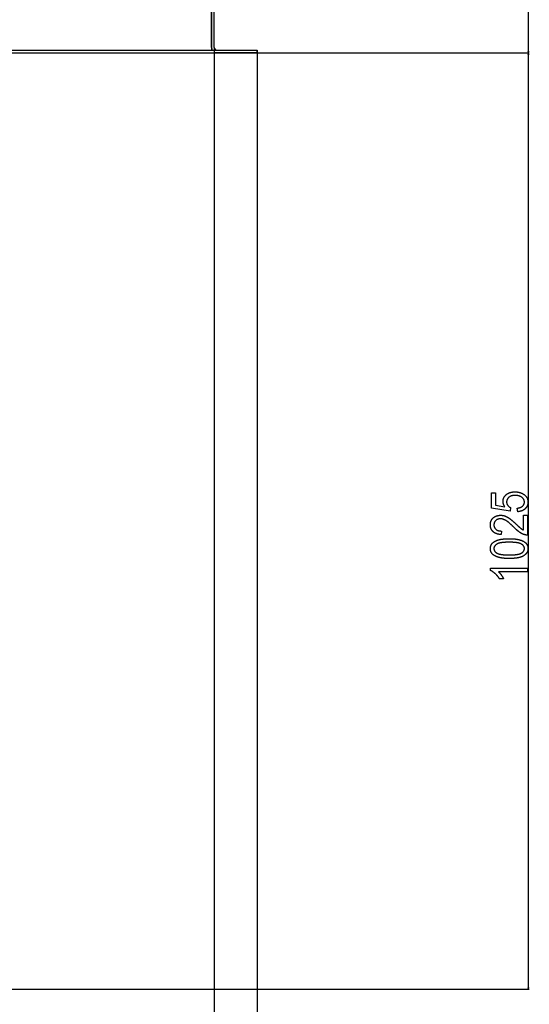
# Model space of a CAD drawing. Extents: x -1205 to 3146, y -3216 to -184.
# Drawn here: x 2589 to 3146, y -2640 to -1565 of the extents above; entities that cross this region are included whole.
import ezdxf

# ---------------------------------------------------------------- set-up
doc = ezdxf.new("R2010")
doc.units = 0
doc.header["$MEASUREMENT"] = 0
doc.layers.get('0').update_dxf_attribs({"linetype": 'CONTINUOUS'})

msp = doc.modelspace()

# ---------------------------------------------------------------- linework, layer by layer
at = {"color": 7}
for p, q in [((3145.071533, -1599.660645), (3145.071533, -1194.024414)), ((2799.018066, -1225.592285), (2799.018066, -1595.592529)), ((2799.018066, -1595.592529), (2799.018066, -1225.592285)), ((2802.018066, -1595.592529), (2802.018066, -1225.592285)), ((1049.0177, -1598.592529), (2849.017578, -1598.592529)), ((1049.0177, -1601.592529), (2849.017578, -1601.592529)), ((2799.018066, -1595.592529), (2799.018066, -1598.592529)), ((2802.018066, -1595.592529), (2802.018066, -3014.291992)), ((2802.018066, -1595.592529), (2802.018066, -1598.592529)), ((2849.017578, -1601.592529), (2802.018066, -1601.592529)), ((2849.017578, -1601.592529), (2849.017578, -1598.592529)), ((2849.017578, -1598.592529), (2849.017578, -1601.592529)), ((2849.017578, -1601.592529), (3146.071533, -1601.592529)), ((2849.018066, -1598.592529), (2849.018066, -1601.592529)), ((2849.018066, -1601.592529), (2849.018066, -3216.105469)), ((2849.82373, -1601.592529), (3146.118652, -1601.592529)), ((3144.553955, -1599.660645), (3145.071533, -1601.592529)), ((3145.589111, -1599.660645), (3144.553955, -1599.660645)), ((3145.118652, -1601.592529), (3144.601074, -1603.524292)), ((3145.071533, -1601.592529), (3145.589111, -1599.660645)), ((3145.63623, -1603.524292), (3145.118652, -1601.592529)), ((3144.601074, -1603.524292), (3145.63623, -1603.524292)), ((3145.118652, -2621.859375), (3145.118652, -1603.524292)), ((3144.601074, -2621.859375), (3145.118652, -2623.79126)), ((3145.63623, -2621.859375), (3144.601074, -2621.859375)), ((3145.118652, -2623.79126), (3145.63623, -2621.859375)), ((2411.507568, -2623.79126), (3146.118652, -2623.79126))]:
    msp.add_line(p, q, dxfattribs=at)
for points in [[(3133.562988, -2102.462402), (3133.007324, -2098.573486), (3133.307129, -2098.532227), (3133.600586, -2098.487061), (3133.888184, -2098.437988), (3134.169922, -2098.385254), (3134.445557, -2098.328369), (3134.715332, -2098.267822), (3134.979004, -2098.203369), (3135.237061, -2098.13501), (3135.489014, -2098.062988), (3135.734863, -2097.987061), (3135.975098, -2097.907227), (3136.208984, -2097.823486), (3136.4375, -2097.73584), (3136.659668, -2097.644531), (3136.875977, -2097.549316), (3137.086182, -2097.450195), (3137.290527, -2097.347168), (3137.489014, -2097.240234), (3137.681396, -2097.129639), (3137.868164, -2097.015137), (3138.048584, -2096.896729), (3138.223145, -2096.774658), (3138.39209, -2096.648438), (3138.554688, -2096.518555), (3138.711426, -2096.384766), (3138.862305, -2096.24707), (3139.05957, -2096.054688), (3139.24585, -2095.858643), (3139.421631, -2095.659668), (3139.586914, -2095.457031), (3139.741211, -2095.251465), (3139.88501, -2095.04248), (3140.018066, -2094.830322), (3140.140625, -2094.614746), (3140.252441, -2094.395996), (3140.35376, -2094.173828), (3140.444336, -2093.94873), (3140.52417, -2093.719971), (3140.593262, -2093.488281), (3140.651855, -2093.253174), (3140.699951, -2093.014648), (3140.737305, -2092.772949), (3140.763672, -2092.528076), (3140.779785, -2092.279785), (3140.785156, -2092.02832), (3140.780273, -2091.779541), (3140.766113, -2091.533691), (3140.742676, -2091.290527), (3140.709473, -2091.050293), (3140.666992, -2090.813232), (3140.615234, -2090.578857), (3140.553711, -2090.347168), (3140.48291, -2090.118652), (3140.402344, -2089.893066), (3140.312744, -2089.670166), (3140.213379, -2089.450195), (3140.10498, -2089.233398), (3139.986816, -2089.019043), (3139.859131, -2088.807861), (3139.722168, -2088.599609), (3139.575684, -2088.394043), (3139.419922, -2088.19165), (3139.254395, -2087.991943), (3139.07959, -2087.795166), (3138.895508, -2087.601318), (3138.70166, -2087.4104), (3138.498535, -2087.222168), (3138.285889, -2087.037109), (3138.063965, -2086.854736), (3137.88623, -2086.717041), (3137.70459, -2086.58374), (3137.518555, -2086.455078), (3137.328613, -2086.330811), (3137.134277, -2086.211182), (3136.936035, -2086.095947), (3136.733887, -2085.985352), (3136.527344, -2085.87915), (3136.316406, -2085.777588), (3136.101563, -2085.680664), (3135.882813, -2085.587891), (3135.659668, -2085.5), (3135.432617, -2085.41626), (3135.201172, -2085.337402), (3134.96582, -2085.262695), (3134.726318, -2085.192871), (3134.482666, -2085.127197), (3134.234863, -2085.066406), (3133.98291, -2085.009766), (3133.726807, -2084.958008), (3133.466797, -2084.9104), (3133.202148, -2084.867676), (3132.933838, -2084.829102), (3132.661133, -2084.79541), (3132.384521, -2084.765869), (3132.10376, -2084.741211), (3131.818848, -2084.720703), (3131.529785, -2084.705078), (3131.236328, -2084.693604), (3130.938965, -2084.687012), (3130.637695, -2084.68457), (3130.335205, -2084.687012), (3130.037598, -2084.69458), (3129.744629, -2084.706787), (3129.456543, -2084.723877), (3129.172852, -2084.74585), (3128.894043, -2084.772705), (3128.619873, -2084.804443), (3128.350586, -2084.841309), (3128.085938, -2084.882813), (3127.825684, -2084.929199), (3127.570313, -2084.980713), (3127.319824, -2085.036865), (3127.073975, -2085.098145), (3126.833008, -2085.164063), (3126.596436, -2085.235107), (3126.364746, -2085.311035), (3126.137695, -2085.391602), (3125.915039, -2085.477295), (3125.697754, -2085.567871), (3125.484619, -2085.663086), (3125.276367, -2085.763428), (3125.072754, -2085.868652), (3124.874023, -2085.97876), (3124.679932, -2086.09375), (3124.490723, -2086.213623), (3124.305908, -2086.338379), (3124.125977, -2086.468018), (3123.950684, -2086.602539), (3123.780029, -2086.741943), (3123.57251, -2086.922852), (3123.374268, -2087.107666), (3123.185059, -2087.296631), (3123.005371, -2087.489502), (3122.834717, -2087.686523), (3122.67334, -2087.887451), (3122.520996, -2088.092285), (3122.378174, -2088.30127), (3122.244629, -2088.51416), (3122.120117, -2088.731201), (3122.004883, -2088.952148), (3121.898682, -2089.177002), (3121.801758, -2089.406006), (3121.714355, -2089.638916), (3121.635742, -2089.875732), (3121.56665, -2090.116699), (3121.506836, -2090.361816), (3121.456055, -2090.610596), (3121.414551, -2090.86377), (3121.382324, -2091.120605), (3121.359131, -2091.381592), (3121.345215, -2091.646484), (3121.34082, -2091.915527), (3121.345703, -2092.164551), (3121.361328, -2092.411377), (3121.387207, -2092.656006), (3121.423096, -2092.898682), (3121.469482, -2093.13916), (3121.526123, -2093.377441), (3121.593262, -2093.613525), (3121.67041, -2093.847656), (3121.757813, -2094.07959), (3121.855957, -2094.30957), (3121.963867, -2094.537109), (3122.08252, -2094.762695), (3122.211182, -2094.986328), (3122.350098, -2095.20752), (3122.499512, -2095.426758), (3122.63916, -2095.616943), (3122.784912, -2095.80249), (3122.937012, -2095.983154), (3123.095215, -2096.15918), (3123.259766, -2096.330322), (3123.430664, -2096.49707), (3123.60791, -2096.658936), (3123.791016, -2096.815918), (3123.980957, -2096.968506), (3124.176758, -2097.116211), (3124.37915, -2097.259033), (3124.587646, -2097.397461), (3124.80249, -2097.531006), (3125.023438, -2097.659668), (3125.250977, -2097.783936), (3125.484619, -2097.90332), (3125.724609, -2098.018066), (3125.116699, -2101.906982), (3104.674072, -2098.573486), (3104.674072, -2081.906982), (3109.118652, -2081.906982), (3109.118652, -2095.37915), (3119.326904, -2097.037109), (3119.185547, -2096.814209), (3119.049561, -2096.590332), (3118.919189, -2096.365234), (3118.794434, -2096.13916), (3118.675049, -2095.912109), (3118.561523, -2095.684082), (3118.453125, -2095.454834), (3118.350586, -2095.224609), (3118.253418, -2094.993164), (3118.162109, -2094.760986), (3118.075928, -2094.527588), (3117.995605, -2094.292969), (3117.920654, -2094.057617), (3117.851318, -2093.821045), (3117.787598, -2093.583252), (3117.729248, -2093.344727), (3117.676514, -2093.10498), (3117.629395, -2092.864014), (3117.587891, -2092.622314), (3117.551758, -2092.379395), (3117.52124, -2092.135498), (3117.496338, -2091.890381), (3117.476807, -2091.644531), (3117.462891, -2091.397217), (3117.45459, -2091.14917), (3117.451904, -2090.899902), (3117.455322, -2090.645996), (3117.465576, -2090.394043), (3117.48291, -2090.144287), (3117.506836, -2089.896729), (3117.537598, -2089.651123), (3117.575195, -2089.407471), (3117.619629, -2089.166016), (3117.671143, -2088.926758), (3117.729492, -2088.689453), (3117.794434, -2088.454346), (3117.866211, -2088.221191), (3117.945068, -2087.990234), (3118.030762, -2087.76123), (3118.123047, -2087.534424), (3118.222656, -2087.30957), (3118.328613, -2087.086914), (3118.44165, -2086.866455), (3118.561523, -2086.647949), (3118.688232, -2086.431641), (3118.821777, -2086.217285), (3118.962402, -2086.004883), (3119.109375, -2085.794922), (3119.263672, -2085.58667), (3119.424561, -2085.380859), (3119.592285, -2085.176758), (3119.76709, -2084.975098), (3119.94873, -2084.775391), (3120.136963, -2084.577637), (3120.332031, -2084.38208), (3120.53418, -2084.188721), (3120.743164, -2083.997314), (3120.958984, -2083.807861), (3121.135742, -2083.65918), (3121.315674, -2083.51416), (3121.498535, -2083.373047), (3121.68457, -2083.235596), (3121.873779, -2083.102051), (3122.065918, -2082.972168), (3122.26123, -2082.845947), (3122.459473, -2082.723633), (3122.660889, -2082.60498), (3122.865234, -2082.490234), (3123.072754, -2082.37915), (3123.283203, -2082.271729), (3123.49707, -2082.168213), (3123.713379, -2082.068359), (3123.933105, -2081.972412), (3124.156006, -2081.880127), (3124.381836, -2081.791748), (3124.61084, -2081.707031), (3124.842773, -2081.625977), (3125.077637, -2081.548828), (3125.315918, -2081.475342), (3125.556885, -2081.405762), (3125.80127, -2081.339844), (3126.04834, -2081.277832), (3126.298828, -2081.219482), (3126.552246, -2081.164795), (3126.808594, -2081.114014), (3127.067871, -2081.066895), (3127.330566, -2081.023682), (3127.596191, -2080.984131), (3127.864746, -2080.948242), (3128.136719, -2080.91626), (3128.411377, -2080.887939), (3128.689209, -2080.863525), (3128.970215, -2080.842773), (3129.25415, -2080.825928), (3129.541016, -2080.812744), (3129.831299, -2080.803223), (3130.124512, -2080.797607), (3130.420654, -2080.795898), (3130.692627, -2080.797363), (3130.962891, -2080.802246), (3131.231445, -2080.810547), (3131.498047, -2080.822021), (3131.762695, -2080.83667), (3132.025635, -2080.854736), (3132.286621, -2080.875977), (3132.546143, -2080.900635), (3132.803711, -2080.928467), (3133.059326, -2080.959717), (3133.313232, -2080.994141), (3133.56543, -2081.031738), (3133.815674, -2081.072754), (3134.063965, -2081.116943), (3134.310791, -2081.164551), (3134.555664, -2081.215332), (3134.798584, -2081.269287), (3135.039795, -2081.32666), (3135.279297, -2081.387207), (3135.516846, -2081.451172), (3135.752686, -2081.518311), (3135.986572, -2081.588867), (3136.21875, -2081.662598), (3136.449219, -2081.739502), (3136.677734, -2081.819824), (3136.904297, -2081.90332), (3137.129395, -2081.990234), (3137.352539, -2082.080322), (3137.57373, -2082.173828), (3137.792969, -2082.270508), (3138.010742, -2082.370361), (3138.226563, -2082.473633), (3138.440674, -2082.580078), (3138.652832, -2082.689941), (3138.863281, -2082.802979), (3139.071777, -2082.919189), (3139.278809, -2083.038818), (3139.483643, -2083.161621), (3139.686768, -2083.287842), (3139.888184, -2083.417236), (3140.087646, -2083.550049), (3140.2854, -2083.686035), (3140.481445, -2083.825195), (3140.705078, -2083.990479), (3140.922363, -2084.158936), (3141.133789, -2084.330322), (3141.338867, -2084.504639), (3141.538086, -2084.682129), (3141.730957, -2084.862549), (3141.917725, -2085.046143), (3142.098389, -2085.232666), (3142.272949, -2085.422363), (3142.441406, -2085.61499), (3142.60376, -2085.810791), (3142.759766, -2086.009521), (3142.910156, -2086.211426), (3143.053955, -2086.41626), (3143.191895, -2086.624023), (3143.323486, -2086.834961), (3143.448975, -2087.049072), (3143.568359, -2087.266113), (3143.681641, -2087.486084), (3143.789063, -2087.709229), (3143.890137, -2087.935303), (3143.984863, -2088.164551), (3144.07373, -2088.396729), (3144.156494, -2088.63208), (3144.23291, -2088.870361), (3144.303467, -2089.111816), (3144.367676, -2089.356201), (3144.426025, -2089.603516), (3144.478027, -2089.854004), (3144.523926, -2090.107666), (3144.563965, -2090.364258), (3144.597656, -2090.623779), (3144.625, -2090.886475), (3144.646484, -2091.152344), (3144.661865, -2091.420898), (3144.670898, -2091.692871), (3144.674072, -2091.967773), (3144.670898, -2092.240234), (3144.661865, -2092.509766), (3144.646484, -2092.776855), (3144.625, -2093.041016), (3144.597412, -2093.30249), (3144.563721, -2093.561279), (3144.523926, -2093.817139), (3144.477783, -2094.070313), (3144.425781, -2094.320801), (3144.367432, -2094.568604), (3144.302979, -2094.813477), (3144.232422, -2095.055664), (3144.155762, -2095.294922), (3144.072998, -2095.531738), (3143.984131, -2095.765625), (3143.88916, -2095.996826), (3143.787842, -2096.225098), (3143.680664, -2096.450684), (3143.566895, -2096.673584), (3143.447266, -2096.893799), (3143.321777, -2097.111084), (3143.189941, -2097.325928), (3143.051758, -2097.537598), (3142.907715, -2097.746826), (3142.757324, -2097.953125), (3142.601074, -2098.156738), (3142.438477, -2098.357666), (3142.27002, -2098.555664), (3142.095215, -2098.750977), (3141.914063, -2098.943604), (3141.727051, -2099.133545), (3141.561523, -2099.293701), (3141.392578, -2099.450195), (3141.220215, -2099.602783), (3141.044189, -2099.751465), (3140.864746, -2099.896484), (3140.681641, -2100.037354), (3140.495117, -2100.174316), (3140.305176, -2100.307617), (3140.111816, -2100.437012), (3139.914551, -2100.562256), (3139.714111, -2100.683838), (3139.510254, -2100.801514), (3139.302734, -2100.915283), (3139.091797, -2101.025391), (3138.876953, -2101.131348), (3138.65918, -2101.233398), (3138.4375, -2101.331787), (3138.212402, -2101.42627), (3137.983887, -2101.516846), (3137.751953, -2101.603516), (3137.516602, -2101.686279), (3137.277344, -2101.765137), (3137.034668, -2101.840088), (3136.788818, -2101.911133), (3136.539063, -2101.978516), (3136.286133, -2102.041992), (3136.029785, -2102.101318), (3135.769531, -2102.156982), (3135.505859, -2102.20874), (3135.23877, -2102.256592), (3134.968262, -2102.300537), (3134.694336, -2102.34082), (3134.416748, -2102.376953), (3134.135742, -2102.409424), (3133.851074, -2102.437744)], [(3139.674072, -2106.351318), (3144.118652, -2106.351318), (3144.118652, -2128.018066), (3143.905273, -2128.02124), (3143.69043, -2128.019043), (3143.473633, -2128.011719), (3143.254883, -2127.999023), (3143.03418, -2127.981201), (3142.811768, -2127.958008), (3142.587402, -2127.929688), (3142.361328, -2127.895996), (3142.133057, -2127.856934), (3141.903076, -2127.812744), (3141.671387, -2127.763184), (3141.4375, -2127.708496), (3141.202148, -2127.648438), (3140.9646, -2127.583252), (3140.725342, -2127.512695), (3140.484131, -2127.437012), (3140.241211, -2127.355957), (3139.996094, -2127.269531), (3139.749512, -2127.177979), (3139.500732, -2127.081055), (3139.250244, -2126.979004), (3138.997803, -2126.871582), (3138.743652, -2126.759033), (3138.487305, -2126.641113), (3138.229492, -2126.518066), (3137.969727, -2126.389648), (3137.708008, -2126.255859), (3137.542236, -2126.168701), (3137.375244, -2126.078125), (3137.207031, -2125.984131), (3137.037109, -2125.886963), (3136.865967, -2125.786621), (3136.693359, -2125.682861), (3136.519531, -2125.575684), (3136.344238, -2125.465332), (3136.16748, -2125.351563), (3135.989258, -2125.234619), (3135.810059, -2125.114258), (3135.628906, -2124.990723), (3135.446777, -2124.86377), (3135.263184, -2124.733643), (3135.078125, -2124.600098), (3134.891846, -2124.463379), (3134.704102, -2124.323242), (3134.514893, -2124.179688), (3134.324219, -2124.032959), (3134.132324, -2123.883057), (3133.938965, -2123.729492), (3133.744385, -2123.572998), (3133.54834, -2123.413086), (3133.350586, -2123.249756), (3133.151855, -2123.083252), (3132.95166, -2122.91333), (3132.75, -2122.73999), (3132.546875, -2122.563721), (3132.342773, -2122.383789), (3132.136719, -2122.200684), (3131.929688, -2122.014404), (3131.721191, -2121.824707), (3131.51123, -2121.631592), (3131.299805, -2121.435303), (3131.087158, -2121.235596), (3130.873047, -2121.032715), (3130.657715, -2120.826416), (3130.440674, -2120.616943), (3130.222412, -2120.404053), (3130.00293, -2120.187988), (3129.781738, -2119.968506), (3129.559326, -2119.74585), (3129.335449, -2119.519775), (3129.091064, -2119.277344), (3128.849121, -2119.038574), (3128.609375, -2118.803467), (3128.37207, -2118.571777), (3128.137207, -2118.34375), (3127.904297, -2118.119385), (3127.674316, -2117.898682), (3127.446289, -2117.681396), (3127.220947, -2117.467773), (3126.997803, -2117.257813), (3126.7771, -2117.05127), (3126.558594, -2116.848389), (3126.342773, -2116.64917), (3126.12915, -2116.453369), (3125.917969, -2116.26123), (3125.708984, -2116.072754), (3125.502686, -2115.887939), (3125.298584, -2115.706543), (3125.09668, -2115.528809), (3124.897461, -2115.354736), (3124.700439, -2115.184326), (3124.505859, -2115.017334), (3124.313477, -2114.854004), (3124.123779, -2114.694336), (3123.936279, -2114.538086), (3123.750977, -2114.385498), (3123.568359, -2114.236572), (3123.388184, -2114.091064), (3123.209961, -2113.949219), (3123.034424, -2113.811035), (3122.861328, -2113.676514), (3122.69043, -2113.54541), (3122.521729, -2113.417969), (3122.355713, -2113.294189), (3122.191895, -2113.173828), (3122.030518, -2113.057373), (3121.871582, -2112.944092), (3121.714844, -2112.834717), (3121.560547, -2112.72876), (3121.408691, -2112.626465), (3121.259277, -2112.527832), (3121.112061, -2112.432617), (3120.967285, -2112.341309), (3120.824951, -2112.253174), (3120.685059, -2112.168945), (3120.547363, -2112.088135), (3120.412109, -2112.010986), (3120.160645, -2111.872314), (3119.910645, -2111.739014), (3119.662109, -2111.611572), (3119.414795, -2111.489746), (3119.168945, -2111.373535), (3118.924316, -2111.263184), (3118.681396, -2111.158203), (3118.439697, -2111.059082), (3118.199463, -2110.965576), (3117.960449, -2110.877686), (3117.723145, -2110.795654), (3117.486816, -2110.718994), (3117.252197, -2110.648193), (3117.018799, -2110.583008), (3116.786865, -2110.523682), (3116.556396, -2110.469727), (3116.327148, -2110.421631), (3116.099365, -2110.37915), (3115.873047, -2110.342285), (3115.647949, -2110.311035), (3115.424316, -2110.285645), (3115.202148, -2110.265625), (3114.981445, -2110.251465), (3114.761719, -2110.243164), (3114.543945, -2110.240234), (3114.260742, -2110.244141), (3113.982178, -2110.255859), (3113.708496, -2110.275391), (3113.439697, -2110.302734), (3113.175781, -2110.337891), (3112.916504, -2110.381104), (3112.662354, -2110.431885), (3112.412842, -2110.490479), (3112.168213, -2110.556885), (3111.928223, -2110.631104), (3111.693359, -2110.713379), (3111.463135, -2110.803223), (3111.237793, -2110.900879), (3111.01709, -2111.006592), (3110.801514, -2111.119873), (3110.59082, -2111.241211), (3110.384766, -2111.370117), (3110.18335, -2111.50708), (3109.986816, -2111.651611), (3109.79541, -2111.804199), (3109.608398, -2111.964355), (3109.426758, -2112.132568), (3109.243164, -2112.314697), (3109.068359, -2112.500977), (3108.902832, -2112.691162), (3108.746094, -2112.885254), (3108.598145, -2113.083496), (3108.459473, -2113.2854), (3108.32959, -2113.491699), (3108.208496, -2113.70166), (3108.09668, -2113.915527), (3107.993652, -2114.133545), (3107.899658, -2114.355713), (3107.814453, -2114.581543), (3107.738525, -2114.811523), (3107.671387, -2115.04541), (3107.613281, -2115.283203), (3107.563965, -2115.525146), (3107.523438, -2115.770996), (3107.492188, -2116.020752), (3107.469727, -2116.274658), (3107.456543, -2116.532227), (3107.451904, -2116.793945), (3107.456299, -2117.061768), (3107.469727, -2117.324951), (3107.491943, -2117.583984), (3107.522949, -2117.838379), (3107.562988, -2118.088623), (3107.612061, -2118.334229), (3107.669922, -2118.575684), (3107.736572, -2118.8125), (3107.812012, -2119.045166), (3107.896729, -2119.273193), (3107.990234, -2119.49707), (3108.092285, -2119.716309), (3108.203613, -2119.931152), (3108.32373, -2120.141846), (3108.452637, -2120.3479), (3108.590576, -2120.549805), (3108.737305, -2120.74707), (3108.893066, -2120.940186), (3109.057617, -2121.128662), (3109.230957, -2121.312988), (3109.41333, -2121.492676), (3109.604492, -2121.668213), (3109.772949, -2121.812012), (3109.946777, -2121.949951), (3110.126465, -2122.08252), (3110.311523, -2122.209473), (3110.501953, -2122.330566), (3110.698242, -2122.446045), (3110.899902, -2122.556152), (3111.106934, -2122.6604), (3111.319824, -2122.759033), (3111.538086, -2122.852051), (3111.761719, -2122.939453), (3111.991211, -2123.020996), (3112.226074, -2123.097168), (3112.466797, -2123.167725), (3112.712646, -2123.232422), (3112.964355, -2123.291748), (3113.221436, -2123.345215), (3113.483887, -2123.393066), (3113.752441, -2123.435547), (3114.025879, -2123.472168), (3114.30542, -2123.503174), (3114.590332, -2123.528564), (3114.880615, -2123.548096), (3115.176758, -2123.562256), (3115.478027, -2123.570801), (3115.785156, -2123.573486), (3115.229492, -2127.462402), (3114.925781, -2127.4375), (3114.626465, -2127.40918), (3114.330566, -2127.377441), (3114.039063, -2127.342529), (3113.751221, -2127.304199), (3113.467529, -2127.262451), (3113.187744, -2127.217529), (3112.912109, -2127.169189), (3112.640137, -2127.117432), (3112.372559, -2127.062256), (3112.108643, -2127.003906), (3111.848877, -2126.942139), (3111.593018, -2126.877197), (3111.341309, -2126.808594), (3111.093262, -2126.736816), (3110.849609, -2126.661865), (3110.609619, -2126.583496), (3110.373535, -2126.501465), (3110.141602, -2126.416504), (3109.913818, -2126.327881), (3109.689941, -2126.236084), (3109.469971, -2126.141113), (3109.253906, -2126.04248), (3109.041992, -2125.940674), (3108.833984, -2125.835449), (3108.629883, -2125.727051), (3108.429932, -2125.61499), (3108.233887, -2125.499756), (3108.041992, -2125.381348), (3107.85376, -2125.259277), (3107.669678, -2125.134033), (3107.489746, -2125.005615), (3107.313477, -2124.873535), (3107.141357, -2124.738281), (3106.973145, -2124.599609), (3106.809082, -2124.457764), (3106.648926, -2124.3125), (3106.492676, -2124.163818), (3106.317871, -2123.989014), (3106.148438, -2123.811035), (3105.984375, -2123.629639), (3105.825439, -2123.445068), (3105.672119, -2123.25708), (3105.52417, -2123.065674), (3105.381592, -2122.871094), (3105.244385, -2122.673096), (3105.112549, -2122.47168), (3104.986084, -2122.26709), (3104.865234, -2122.059326), (3104.749512, -2121.848145), (3104.63916, -2121.633545), (3104.53418, -2121.415771), (3104.43457, -2121.19458), (3104.340332, -2120.969971), (3104.251709, -2120.742188), (3104.168457, -2120.51123), (3104.090332, -2120.276611), (3104.017578, -2120.039063), (3103.950439, -2119.797852), (3103.888672, -2119.553467), (3103.832031, -2119.305908), (3103.780762, -2119.054688), (3103.735107, -2118.800537), (3103.694824, -2118.542725), (3103.659668, -2118.281982), (3103.630371, -2118.017578), (3103.605957, -2117.75), (3103.587158, -2117.479004), (3103.57373, -2117.204834), (3103.565674, -2116.927246), (3103.562988, -2116.646484), (3103.565918, -2116.349854), (3103.574707, -2116.057617), (3103.589844, -2115.769531), (3103.610352, -2115.48584), (3103.637207, -2115.206299), (3103.669922, -2114.931152), (3103.708496, -2114.660156), (3103.75293, -2114.393555), (3103.803223, -2114.131104), (3103.859619, -2113.873047), (3103.921875, -2113.619141), (3103.990234, -2113.369629), (3104.064209, -2113.124268), (3104.144287, -2112.883301), (3104.230469, -2112.646484), (3104.322266, -2112.414063), (3104.420166, -2112.185791), (3104.523926, -2111.961914), (3104.633789, -2111.742188), (3104.749512, -2111.526855), (3104.871094, -2111.315674), (3104.998535, -2111.108887), (3105.13208, -2110.90625), (3105.271484, -2110.708008), (3105.416992, -2110.513916), (3105.568115, -2110.324219), (3105.725342, -2110.138672), (3105.888428, -2109.95752), (3106.057617, -2109.780518), (3106.232422, -2109.60791), (3106.413574, -2109.439453), (3106.600342, -2109.275391), (3106.792969, -2109.115479), (3106.991699, -2108.959961), (3107.200439, -2108.804199), (3107.410889, -2108.65332), (3107.623047, -2108.50708), (3107.836914, -2108.365723), (3108.052734, -2108.229248), (3108.27002, -2108.097656), (3108.489014, -2107.970703), (3108.709961, -2107.848389), (3108.932617, -2107.730957), (3109.156738, -2107.618408), (3109.382813, -2107.510742), (3109.610596, -2107.407715), (3109.840332, -2107.30957), (3110.071289, -2107.216064), (3110.304443, -2107.127441), (3110.539063, -2107.043701), (3110.775635, -2106.9646), (3111.013916, -2106.890381), (3111.253906, -2106.820801), (3111.495605, -2106.756104), (3111.73877, -2106.696289), (3111.984131, -2106.641113), (3112.230957, -2106.59082), (3112.479492, -2106.54541), (3112.72998, -2106.504639), (3112.982178, -2106.46875), (3113.23584, -2106.4375), (3113.491699, -2106.411133), (3113.749023, -2106.389648), (3114.008057, -2106.372803), (3114.268799, -2106.36084), (3114.53125, -2106.35376), (3114.795654, -2106.351318), (3115.044922, -2106.353516), (3115.293945, -2106.359863), (3115.541992, -2106.370361), (3115.789551, -2106.38501), (3116.036133, -2106.404053), (3116.282471, -2106.427246), (3116.527832, -2106.45459), (3116.772705, -2106.486328), (3117.016846, -2106.522217), (3117.260254, -2106.562256), (3117.503418, -2106.606445), (3117.745605, -2106.655029), (3117.986816, -2106.707764), (3118.228027, -2106.764648), (3118.468018, -2106.825928), (3118.70752, -2106.891357), (3118.946533, -2106.960938), (3119.18457, -2107.034668), (3119.422363, -2107.112793), (3119.65918, -2107.195068), (3119.895508, -2107.281494), (3120.131104, -2107.37207), (3120.365967, -2107.467041), (3120.600342, -2107.566162), (3120.833984, -2107.669678), (3121.066895, -2107.7771), (3121.299316, -2107.888916), (3121.530762, -2108.004883), (3121.761719, -2108.125244), (3121.992188, -2108.249512), (3122.22168, -2108.378174), (3122.36499, -2108.460693), (3122.510254, -2108.546143), (3122.657227, -2108.634521), (3122.806152, -2108.72583), (3122.957031, -2108.820068), (3123.110107, -2108.917236), (3123.265137, -2109.017334), (3123.421875, -2109.120361), (3123.580566, -2109.226318), (3123.741455, -2109.334961), (3123.904297, -2109.446777), (3124.068848, -2109.561523), (3124.235352, -2109.678955), (3124.404053, -2109.799561), (3124.574707, -2109.922852), (3124.74707, -2110.049316), (3124.921387, -2110.178467), (3125.0979, -2110.310791), (3125.276367, -2110.445801), (3125.456543, -2110.58374), (3125.638672, -2110.724854), (3125.822998, -2110.868652), (3126.009277, -2111.015381), (3126.197266, -2111.165039), (3126.387451, -2111.317627), (3126.57959, -2111.473145), (3126.773438, -2111.631592), (3126.969238, -2111.792969), (3127.167236, -2111.957275), (3127.367188, -2112.124512), (3127.568848, -2112.294678), (3127.772705, -2112.467773), (3127.978516, -2112.643799), (3128.186035, -2112.822754), (3128.395752, -2113.004395), (3128.607422, -2113.189209), (3128.820801, -2113.376953), (3129.036377, -2113.567383), (3129.253906, -2113.760986), (3129.473145, -2113.95752), (3129.69458, -2114.156738), (3129.917969, -2114.359131), (3130.143066, -2114.564209), (3130.370361, -2114.772217), (3130.599609, -2114.983398), (3130.830566, -2115.197266), (3131.063721, -2115.414063), (3131.298828, -2115.633789), (3131.535645, -2115.856689), (3131.774902, -2116.082275), (3132.041992, -2116.336914), (3132.303223, -2116.584961), (3132.558105, -2116.82666), (3132.806885, -2117.061768), (3133.049561, -2117.290527), (3133.286133, -2117.512451), (3133.516357, -2117.728027), (3133.740479, -2117.937012), (3133.958496, -2118.139648), (3134.17041, -2118.335449), (3134.375977, -2118.524902), (3134.575684, -2118.708008), (3134.769043, -2118.884277), (3134.956055, -2119.054199), (3135.137207, -2119.217529), (3135.312012, -2119.374512), (3135.480957, -2119.524902), (3135.643555, -2119.668701), (3135.799805, -2119.805908), (3135.950195, -2119.936768), (3136.094238, -2120.061035), (3136.232422, -2120.178711), (3136.364258, -2120.289795), (3136.489746, -2120.394531), (3136.609375, -2120.492676), (3136.722656, -2120.584229), (3136.830078, -2120.669434), (3136.931152, -2120.748047), (3137.14209, -2120.907959), (3137.353027, -2121.063232), (3137.563965, -2121.213867), (3137.774902, -2121.359619), (3137.986084, -2121.500977), (3138.197021, -2121.637451), (3138.408203, -2121.769287), (3138.619141, -2121.896484), (3138.830078, -2122.019043), (3139.041016, -2122.136963), (3139.251953, -2122.25), (3139.463135, -2122.358643), (3139.674072, -2122.462402)], [(3124.135742, -2153.573486), (3123.815186, -2153.572754), (3123.49707, -2153.570801), (3123.181396, -2153.567383), (3122.868164, -2153.5625), (3122.557617, -2153.556152), (3122.249268, -2153.548584), (3121.943359, -2153.539551), (3121.640137, -2153.529297), (3121.339355, -2153.517334), (3121.041016, -2153.50415), (3120.745361, -2153.489746), (3120.452148, -2153.473633), (3120.161133, -2153.456299), (3119.872559, -2153.437744), (3119.586914, -2153.41748), (3119.303467, -2153.395996), (3119.022461, -2153.373291), (3118.744141, -2153.348877), (3118.468018, -2153.323242), (3118.194336, -2153.296143), (3117.92334, -2153.267822), (3117.654785, -2153.238037), (3117.388916, -2153.206787), (3117.125244, -2153.174316), (3116.864258, -2153.140137), (3116.605469, -2153.10498), (3116.349365, -2153.068115), (3116.095703, -2153.030029), (3115.844727, -2152.990479), (3115.595703, -2152.949707), (3115.349609, -2152.907227), (3115.105957, -2152.863525), (3114.864746, -2152.818604), (3114.625977, -2152.772217), (3114.389648, -2152.724365), (3114.155762, -2152.675049), (3113.924316, -2152.624512), (3113.695557, -2152.57251), (3113.469238, -2152.519043), (3113.245117, -2152.464355), (3113.023926, -2152.408203), (3112.804688, -2152.350586), (3112.588379, -2152.291748), (3112.374512, -2152.231445), (3112.163086, -2152.169678), (3111.953857, -2152.106445), (3111.747314, -2152.041992), (3111.543457, -2151.976074), (3111.341797, -2151.908936), (3111.142578, -2151.840332), (3110.946045, -2151.770264), (3110.751953, -2151.698975), (3110.560059, -2151.625977), (3110.371094, -2151.552002), (3110.184326, -2151.476318), (3110, -2151.399414), (3109.818359, -2151.321045), (3109.63916, -2151.241211), (3109.462402, -2151.160156), (3109.288086, -2151.077637), (3109.116211, -2150.993652), (3108.946777, -2150.908447), (3108.780029, -2150.821777), (3108.515869, -2150.678955), (3108.258789, -2150.532715), (3108.008301, -2150.383057), (3107.764648, -2150.22998), (3107.528076, -2150.073486), (3107.29834, -2149.913574), (3107.075195, -2149.750244), (3106.859375, -2149.583252), (3106.649902, -2149.413086), (3106.447754, -2149.239502), (3106.251953, -2149.0625), (3106.063477, -2148.881836), (3105.881836, -2148.697998), (3105.706787, -2148.510742), (3105.538574, -2148.319824), (3105.377441, -2148.125732), (3105.223145, -2147.927979), (3105.075684, -2147.727051), (3104.935059, -2147.522461), (3104.80127, -2147.314697), (3104.674316, -2147.103271), (3104.554199, -2146.888672), (3104.440918, -2146.67041), (3104.334717, -2146.448975), (3104.235352, -2146.223877), (3104.142578, -2145.995361), (3104.056885, -2145.763672), (3103.978027, -2145.52832), (3103.906006, -2145.289551), (3103.84082, -2145.047363), (3103.782471, -2144.802002), (3103.730957, -2144.552979), (3103.686523, -2144.300537), (3103.648682, -2144.044678), (3103.61792, -2143.7854), (3103.59375, -2143.522705), (3103.57666, -2143.256592), (3103.566406, -2142.987061), (3103.562988, -2142.714111), (3103.566406, -2142.444092), (3103.57666, -2142.177246), (3103.593994, -2141.913574), (3103.618164, -2141.65332), (3103.649414, -2141.39624), (3103.687256, -2141.142578), (3103.731934, -2140.892334), (3103.783691, -2140.645264), (3103.842529, -2140.401611), (3103.908203, -2140.161133), (3103.980469, -2139.923828), (3104.060059, -2139.689941), (3104.14624, -2139.459473), (3104.239258, -2139.232178), (3104.339355, -2139.008301), (3104.446289, -2138.787598), (3104.560303, -2138.570313), (3104.681152, -2138.356201), (3104.808838, -2138.145508), (3104.943359, -2137.937988), (3105.084961, -2137.733887), (3105.233398, -2137.533203), (3105.388672, -2137.335693), (3105.550781, -2137.141357), (3105.719727, -2136.950439), (3105.895996, -2136.762939), (3106.078613, -2136.578613), (3106.268555, -2136.397461), (3106.465332, -2136.219727), (3106.668945, -2136.04541), (3106.879395, -2135.874268), (3107.09668, -2135.706543), (3107.321045, -2135.541992), (3107.552246, -2135.380859), (3107.790527, -2135.2229), (3107.944336, -2135.124512), (3108.101074, -2135.027832), (3108.260498, -2134.932617), (3108.422852, -2134.838867), (3108.587646, -2134.746338), (3108.755371, -2134.655518), (3108.925537, -2134.566162), (3109.098633, -2134.478271), (3109.274414, -2134.391846), (3109.453125, -2134.306885), (3109.634277, -2134.223389), (3109.818115, -2134.141357), (3110.004883, -2134.061035), (3110.194336, -2133.981934), (3110.386475, -2133.904297), (3110.581299, -2133.828125), (3110.778809, -2133.753662), (3110.979248, -2133.68042), (3111.182373, -2133.608887), (3111.388184, -2133.538574), (3111.59668, -2133.469971), (3111.807861, -2133.402832), (3112.021973, -2133.336914), (3112.238525, -2133.272705), (3112.458008, -2133.209961), (3112.680176, -2133.148682), (3112.905029, -2133.088867), (3113.132568, -2133.030518), (3113.362793, -2132.973633), (3113.595947, -2132.918213), (3113.831787, -2132.864258), (3114.070313, -2132.811768), (3114.311523, -2132.760742), (3114.555664, -2132.711426), (3114.802246, -2132.66333), (3115.051758, -2132.616699), (3115.303711, -2132.571777), (3115.558594, -2132.528076), (3115.816162, -2132.486084), (3116.07666, -2132.445313), (3116.3396, -2132.40625), (3116.605469, -2132.368652), (3116.873779, -2132.33252), (3117.14502, -2132.297607), (3117.418945, -2132.264404), (3117.695801, -2132.232666), (3117.975098, -2132.202393), (3118.257324, -2132.173584), (3118.541992, -2132.14624), (3118.82959, -2132.120361), (3119.120117, -2132.095947), (3119.413086, -2132.072998), (3119.708984, -2132.051758), (3120.007324, -2132.031738), (3120.308594, -2132.013184), (3120.612305, -2131.996338), (3120.919189, -2131.980713), (3121.228516, -2131.966797), (3121.540527, -2131.954102), (3121.855469, -2131.943115), (3122.173096, -2131.933594), (3122.493408, -2131.925293), (3122.816406, -2131.918701), (3123.14209, -2131.913574), (3123.470703, -2131.909912), (3123.801758, -2131.907715), (3124.135742, -2131.906982), (3124.45459, -2131.907715), (3124.770996, -2131.909668), (3125.084717, -2131.913086), (3125.395996, -2131.917969), (3125.705078, -2131.924072), (3126.011475, -2131.931641), (3126.31543, -2131.940674), (3126.617188, -2131.950928), (3126.916504, -2131.962646), (3127.213135, -2131.97583), (3127.507324, -2131.990234), (3127.799316, -2132.006104), (3128.088623, -2132.023438), (3128.375488, -2132.041992), (3128.660156, -2132.062012), (3128.942383, -2132.083252), (3129.22168, -2132.105957), (3129.499023, -2132.130127), (3129.773926, -2132.155518), (3130.046143, -2132.182373), (3130.315918, -2132.210693), (3130.583496, -2132.240234), (3130.848389, -2132.27124), (3131.11084, -2132.303711), (3131.371094, -2132.337402), (3131.628662, -2132.372559), (3131.883789, -2132.40918), (3132.136719, -2132.447021), (3132.386719, -2132.486328), (3132.634766, -2132.526855), (3132.880127, -2132.568848), (3133.123047, -2132.612305), (3133.36377, -2132.657227), (3133.601807, -2132.703369), (3133.837402, -2132.750977), (3134.070801, -2132.799805), (3134.301514, -2132.850098), (3134.529785, -2132.901611), (3134.755859, -2132.954834), (3134.979004, -2133.009277), (3135.200195, -2133.064941), (3135.418701, -2133.12207), (3135.634766, -2133.180664), (3135.848633, -2133.240723), (3136.05957, -2133.302002), (3136.268555, -2133.364746), (3136.474854, -2133.428711), (3136.678711, -2133.494141), (3136.880371, -2133.561035), (3137.079102, -2133.62915), (3137.275879, -2133.69873), (3137.469727, -2133.769775), (3137.661621, -2133.842041), (3137.85083, -2133.915771), (3138.037598, -2133.990967), (3138.222168, -2134.067383), (3138.403809, -2134.145264), (3138.583496, -2134.224365), (3138.760254, -2134.305176), (3138.935059, -2134.386963), (3139.107178, -2134.470459), (3139.276855, -2134.555176), (3139.444092, -2134.641357), (3139.708984, -2134.783203), (3139.966797, -2134.928711), (3140.217773, -2135.077637), (3140.461914, -2135.230225), (3140.699219, -2135.385986), (3140.929688, -2135.54541), (3141.153076, -2135.708496), (3141.369629, -2135.874756), (3141.57959, -2136.044678), (3141.782227, -2136.218262), (3141.978271, -2136.39502), (3142.16748, -2136.575439), (3142.349609, -2136.759277), (3142.524902, -2136.946777), (3142.693359, -2137.137695), (3142.85498, -2137.332031), (3143.009766, -2137.529785), (3143.157715, -2137.731201), (3143.298828, -2137.936035), (3143.432617, -2138.144287), (3143.560059, -2138.356201), (3143.680176, -2138.571533), (3143.793945, -2138.790283), (3143.900391, -2139.012695), (3144, -2139.238281), (3144.093018, -2139.467773), (3144.178955, -2139.700439), (3144.258057, -2139.936768), (3144.330078, -2140.176514), (3144.395508, -2140.419678), (3144.454102, -2140.666504), (3144.505615, -2140.916748), (3144.550293, -2141.17041), (3144.588135, -2141.427734), (3144.619141, -2141.688477), (3144.643066, -2141.952637), (3144.660156, -2142.220459), (3144.670654, -2142.491699), (3144.674072, -2142.766357), (3144.670654, -2143.022217), (3144.660645, -2143.275391), (3144.643799, -2143.526367), (3144.620117, -2143.774658), (3144.589844, -2144.020264), (3144.552734, -2144.263428), (3144.508789, -2144.50415), (3144.458496, -2144.742432), (3144.401123, -2144.978027), (3144.336914, -2145.211182), (3144.266113, -2145.44165), (3144.188721, -2145.669678), (3144.104492, -2145.895264), (3144.013672, -2146.118164), (3143.915771, -2146.338623), (3143.811279, -2146.556641), (3143.700195, -2146.771973), (3143.582031, -2146.984863), (3143.45752, -2147.195068), (3143.326172, -2147.402832), (3143.187988, -2147.608154), (3143.042969, -2147.811035), (3142.891357, -2148.01123), (3142.73291, -2148.20874), (3142.567871, -2148.404053), (3142.395996, -2148.59668), (3142.217285, -2148.786621), (3142.031982, -2148.974121), (3141.839844, -2149.15918), (3141.641113, -2149.341797), (3141.435547, -2149.521729), (3141.223145, -2149.699219), (3141.003906, -2149.874023), (3140.77832, -2150.046387), (3140.545898, -2150.216309), (3140.306396, -2150.383545), (3140.060547, -2150.54834), (3139.916992, -2150.640869), (3139.77002, -2150.731689), (3139.620117, -2150.821289), (3139.467285, -2150.90918), (3139.311035, -2150.99585), (3139.151611, -2151.081055), (3138.989014, -2151.164795), (3138.823242, -2151.247314), (3138.654297, -2151.328125), (3138.482422, -2151.407715), (3138.307129, -2151.485596), (3138.128662, -2151.562256), (3137.947021, -2151.637451), (3137.762207, -2151.711182), (3137.574219, -2151.783447), (3137.383301, -2151.854492), (3137.188965, -2151.923828), (3136.991699, -2151.991943), (3136.791016, -2152.058594), (3136.587158, -2152.123535), (3136.380371, -2152.187256), (3136.169922, -2152.249756), (3135.956787, -2152.310547), (3135.740234, -2152.369873), (3135.520508, -2152.427979), (3135.297852, -2152.484375), (3135.071777, -2152.539551), (3134.842773, -2152.593262), (3134.610352, -2152.645508), (3134.375, -2152.696533), (3134.13623, -2152.74585), (3133.894531, -2152.793945), (3133.649414, -2152.840332), (3133.401367, -2152.885498), (3133.149902, -2152.929199), (3132.895508, -2152.971436), (3132.637695, -2153.012207), (3132.376953, -2153.051514), (3132.112793, -2153.0896), (3131.845703, -2153.125977), (3131.575439, -2153.161133), (3131.301758, -2153.194824), (3131.025391, -2153.227051), (3130.745361, -2153.257813), (3130.462402, -2153.287109), (3130.17627, -2153.315186), (3129.886719, -2153.341553), (3129.594238, -2153.366699), (3129.29834, -2153.390137), (3128.999512, -2153.412354), (3128.69751, -2153.433105), (3128.392334, -2153.452637), (3128.083984, -2153.470459), (3127.772461, -2153.486816), (3127.45752, -2153.501953), (3127.139648, -2153.515625), (3126.818604, -2153.527832), (3126.494385, -2153.538574), (3126.166992, -2153.547852), (3125.836426, -2153.555664), (3125.502441, -2153.562012), (3125.165527, -2153.567139), (3124.825684, -2153.570801), (3124.482422, -2153.572754)], [(3124.118652, -2149.68457), (3124.483398, -2149.684082), (3124.84375, -2149.681885), (3125.199707, -2149.678467), (3125.55127, -2149.673828), (3125.898438, -2149.667725), (3126.240723, -2149.660156), (3126.578613, -2149.651367), (3126.912354, -2149.641113), (3127.241211, -2149.629639), (3127.565918, -2149.616699), (3127.885986, -2149.602539), (3128.20166, -2149.586914), (3128.512695, -2149.570068), (3128.819336, -2149.551758), (3129.121582, -2149.531982), (3129.419189, -2149.510986), (3129.712402, -2149.488525), (3130.000977, -2149.464844), (3130.285156, -2149.439697), (3130.564941, -2149.413086), (3130.840332, -2149.385254), (3131.111084, -2149.356201), (3131.377441, -2149.325684), (3131.63916, -2149.293701), (3131.896484, -2149.260498), (3132.149414, -2149.22583), (3132.397461, -2149.189941), (3132.641602, -2149.152588), (3132.880859, -2149.11377), (3133.115723, -2149.07373), (3133.346191, -2149.032471), (3133.572266, -2148.989746), (3133.793457, -2148.945557), (3134.010498, -2148.900146), (3134.223145, -2148.853271), (3134.431152, -2148.804932), (3134.634521, -2148.755371), (3134.833496, -2148.70459), (3135.028076, -2148.652344), (3135.218262, -2148.598633), (3135.403809, -2148.543701), (3135.584961, -2148.487305), (3135.761475, -2148.429688), (3135.933594, -2148.370605), (3136.101318, -2148.310303), (3136.264648, -2148.248535), (3136.42334, -2148.185303), (3136.577393, -2148.12085), (3136.727051, -2148.055176), (3136.872314, -2147.987793), (3137.013184, -2147.919434), (3137.149414, -2147.849365), (3137.28125, -2147.778076), (3137.408447, -2147.705566), (3137.67334, -2147.54541), (3137.927246, -2147.381836), (3138.17041, -2147.2146), (3138.402588, -2147.043701), (3138.624023, -2146.869385), (3138.834717, -2146.691406), (3139.034668, -2146.51001), (3139.223633, -2146.325195), (3139.4021, -2146.136475), (3139.56958, -2145.944336), (3139.726074, -2145.748779), (3139.87207, -2145.549561), (3140.007324, -2145.34668), (3140.131348, -2145.140381), (3140.244873, -2144.93042), (3140.347656, -2144.717041), (3140.439453, -2144.5), (3140.520508, -2144.279541), (3140.59082, -2144.05542), (3140.650146, -2143.827637), (3140.69873, -2143.596436), (3140.736572, -2143.361816), (3140.763672, -2143.123291), (3140.779785, -2142.881592), (3140.785156, -2142.635986), (3140.779297, -2142.394775), (3140.761475, -2142.156494), (3140.731934, -2141.921875), (3140.69043, -2141.69043), (3140.636963, -2141.462158), (3140.571777, -2141.237305), (3140.494629, -2141.015869), (3140.405762, -2140.797607), (3140.304688, -2140.582764), (3140.192139, -2140.371338), (3140.067627, -2140.163086), (3139.931152, -2139.958008), (3139.782959, -2139.756592), (3139.622803, -2139.558105), (3139.450928, -2139.363281), (3139.26709, -2139.171631), (3139.071289, -2138.983154), (3138.86377, -2138.798096), (3138.644531, -2138.616455), (3138.413086, -2138.437988), (3138.169922, -2138.262939), (3137.915039, -2138.091309), (3137.647949, -2137.922852), (3137.369385, -2137.757568), (3137.240723, -2137.685547), (3137.107422, -2137.61499), (3136.970215, -2137.545654), (3136.828125, -2137.477783), (3136.681641, -2137.411133), (3136.53125, -2137.345947), (3136.375977, -2137.281982), (3136.216309, -2137.219482), (3136.05249, -2137.158203), (3135.884277, -2137.098389), (3135.711426, -2137.039795), (3135.53418, -2136.982666), (3135.352539, -2136.926758), (3135.166748, -2136.872314), (3134.976563, -2136.819092), (3134.781738, -2136.767334), (3134.58252, -2136.716797), (3134.378906, -2136.667725), (3134.170898, -2136.619873), (3133.958496, -2136.573486), (3133.741699, -2136.52832), (3133.520508, -2136.484619), (3133.295166, -2136.442383), (3133.065186, -2136.401367), (3132.830811, -2136.361572), (3132.591797, -2136.323242), (3132.348633, -2136.286133), (3132.101074, -2136.250488), (3131.849121, -2136.216309), (3131.592773, -2136.18335), (3131.332031, -2136.151611), (3131.066895, -2136.121338), (3130.797363, -2136.092529), (3130.523193, -2136.064941), (3130.244629, -2136.038574), (3129.961914, -2136.013672), (3129.674805, -2135.990234), (3129.383301, -2135.968018), (3129.087158, -2135.947266), (3128.786621, -2135.927734), (3128.481934, -2135.909424), (3128.172852, -2135.892578), (3127.858887, -2135.877197), (3127.541016, -2135.863037), (3127.21875, -2135.850342), (3126.891602, -2135.838867), (3126.560547, -2135.828857), (3126.224854, -2135.820068), (3125.884766, -2135.8125), (3125.540527, -2135.806641), (3125.191406, -2135.801758), (3124.838379, -2135.798584), (3124.480469, -2135.796387), (3124.118652, -2135.795898), (3123.752441, -2135.796387), (3123.390625, -2135.798584), (3123.033691, -2135.802002), (3122.680908, -2135.806641), (3122.332764, -2135.812744), (3121.989258, -2135.820313), (3121.650146, -2135.829102), (3121.315674, -2135.839355), (3120.985596, -2135.85083), (3120.660156, -2135.86377), (3120.339111, -2135.87793), (3120.022461, -2135.893555), (3119.710693, -2135.9104), (3119.40332, -2135.928711), (3119.100342, -2135.948486), (3118.801758, -2135.969482), (3118.508057, -2135.991943), (3118.21875, -2136.015625), (3117.933838, -2136.040771), (3117.653564, -2136.067383), (3117.377686, -2136.095215), (3117.106445, -2136.124268), (3116.8396, -2136.154785), (3116.577393, -2136.186768), (3116.319824, -2136.219971), (3116.066406, -2136.254639), (3115.817871, -2136.290527), (3115.57373, -2136.327881), (3115.333984, -2136.366699), (3115.098877, -2136.406738), (3114.868164, -2136.447998), (3114.64209, -2136.490723), (3114.42041, -2136.534912), (3114.203613, -2136.580322), (3113.990967, -2136.627197), (3113.782959, -2136.675537), (3113.57959, -2136.725098), (3113.380371, -2136.775879), (3113.186035, -2136.828125), (3112.996094, -2136.881836), (3112.810547, -2136.936768), (3112.629639, -2136.993164), (3112.453125, -2137.050781), (3112.281494, -2137.109863), (3112.114258, -2137.170166), (3111.951172, -2137.231934), (3111.792969, -2137.295166), (3111.63916, -2137.359619), (3111.489746, -2137.425293), (3111.345215, -2137.492676), (3111.204834, -2137.561035), (3111.069336, -2137.631104), (3110.937988, -2137.702393), (3110.811279, -2137.774902), (3110.547852, -2137.935059), (3110.29541, -2138.099121), (3110.053223, -2138.266602), (3109.822266, -2138.437988), (3109.602051, -2138.613281), (3109.392334, -2138.791992), (3109.193359, -2138.974609), (3109.005371, -2139.160645), (3108.827881, -2139.350586), (3108.661133, -2139.544434), (3108.505371, -2139.741699), (3108.360352, -2139.942871), (3108.226074, -2140.147705), (3108.102295, -2140.356445), (3107.989258, -2140.568604), (3107.887207, -2140.784668), (3107.795898, -2141.004395), (3107.715332, -2141.228027), (3107.645508, -2141.455078), (3107.586426, -2141.686035), (3107.538086, -2141.920654), (3107.500244, -2142.15918), (3107.473389, -2142.401123), (3107.457275, -2142.646973), (3107.451904, -2142.896484), (3107.458008, -2143.135742), (3107.475586, -2143.371826), (3107.505371, -2143.604492), (3107.546875, -2143.833984), (3107.600098, -2144.060059), (3107.665527, -2144.282959), (3107.742432, -2144.502441), (3107.831543, -2144.718994), (3107.932129, -2144.932129), (3108.044922, -2145.141846), (3108.169434, -2145.348389), (3108.305664, -2145.551758), (3108.454102, -2145.751709), (3108.614258, -2145.948486), (3108.786133, -2146.141846), (3108.969971, -2146.332031), (3109.165771, -2146.519043), (3109.373291, -2146.702637), (3109.592773, -2146.883057), (3109.823975, -2147.060059), (3110.067139, -2147.233887), (3110.322266, -2147.404541), (3110.588867, -2147.571777), (3110.867676, -2147.73584), (3110.996338, -2147.807373), (3111.129395, -2147.877686), (3111.26709, -2147.946289), (3111.408936, -2148.013916), (3111.555176, -2148.080078), (3111.706055, -2148.14502), (3111.861084, -2148.208496), (3112.020508, -2148.270508), (3112.18457, -2148.331299), (3112.353027, -2148.390869), (3112.525635, -2148.448975), (3112.702637, -2148.505859), (3112.884277, -2148.561279), (3113.070313, -2148.615479), (3113.260742, -2148.668213), (3113.455566, -2148.719727), (3113.654541, -2148.769775), (3113.858154, -2148.818604), (3114.065918, -2148.865967), (3114.27832, -2148.912109), (3114.495117, -2148.956787), (3114.716309, -2149.000244), (3114.941895, -2149.04248), (3115.171875, -2149.083252), (3115.40625, -2149.122559), (3115.64502, -2149.160645), (3115.888184, -2149.19751), (3116.135742, -2149.23291), (3116.387695, -2149.26709), (3116.644287, -2149.299805), (3116.905029, -2149.331055), (3117.17041, -2149.361328), (3117.439941, -2149.389893), (3117.713867, -2149.41748), (3117.992188, -2149.443359), (3118.274902, -2149.468262), (3118.562256, -2149.491455), (3118.854004, -2149.513672), (3119.149902, -2149.53418), (3119.450195, -2149.553711), (3119.755127, -2149.571777), (3120.064453, -2149.588379), (3120.37793, -2149.60376), (3120.696045, -2149.61792), (3121.018555, -2149.630615), (3121.345215, -2149.641846), (3121.676514, -2149.651855), (3122.012207, -2149.660645), (3122.352295, -2149.667969), (3122.696777, -2149.674072), (3123.04541, -2149.678711), (3123.398926, -2149.682129), (3123.756348, -2149.684082)], [(3144.118652, -2164.12915), (3144.118652, -2168.018066), (3112.451904, -2168.018066), (3112.605713, -2168.154785), (3112.759766, -2168.296387), (3112.914307, -2168.442383), (3113.069092, -2168.593018), (3113.224121, -2168.748291), (3113.379639, -2168.908203), (3113.5354, -2169.07251), (3113.691406, -2169.241699), (3113.8479, -2169.415283), (3114.004639, -2169.593506), (3114.161621, -2169.776367), (3114.318848, -2169.963867), (3114.476563, -2170.156006), (3114.634766, -2170.352539), (3114.792969, -2170.553711), (3114.95166, -2170.759766), (3115.11084, -2170.970215), (3115.27002, -2171.185303), (3115.429688, -2171.404785), (3115.589844, -2171.62915), (3115.748047, -2171.854736), (3115.902344, -2172.078613), (3116.052734, -2172.300537), (3116.199219, -2172.520752), (3116.341553, -2172.739258), (3116.47998, -2172.955566), (3116.614746, -2173.17041), (3116.745361, -2173.383301), (3116.87207, -2173.594238), (3116.995117, -2173.803711), (3117.11377, -2174.010986), (3117.229004, -2174.216553), (3117.339844, -2174.42041), (3117.447266, -2174.622314), (3117.550293, -2174.82251), (3117.649658, -2175.020752), (3117.745117, -2175.217285), (3117.836426, -2175.411865), (3117.923828, -2175.604736), (3118.007324, -2175.795898), (3113.562988, -2175.795898), (3113.435303, -2175.58252), (3113.305664, -2175.37085), (3113.174316, -2175.160889), (3113.041016, -2174.952637), (3112.905762, -2174.74585), (3112.769043, -2174.541016), (3112.629883, -2174.337646), (3112.489258, -2174.135986), (3112.34668, -2173.935791), (3112.202148, -2173.737549), (3112.055664, -2173.540771), (3111.907471, -2173.345703), (3111.757324, -2173.152344), (3111.605469, -2172.960693), (3111.451416, -2172.770508), (3111.295654, -2172.582275), (3111.138184, -2172.395508), (3110.978516, -2172.210449), (3110.817383, -2172.026855), (3110.654053, -2171.845215), (3110.48877, -2171.665039), (3110.321777, -2171.486572), (3110.153076, -2171.309814), (3109.982422, -2171.134766), (3109.809814, -2170.961182), (3109.635254, -2170.789307), (3109.458984, -2170.619141), (3109.280762, -2170.450684), (3109.100586, -2170.283936), (3108.918945, -2170.118652), (3108.708008, -2169.931152), (3108.497559, -2169.748047), (3108.287598, -2169.569336), (3108.077881, -2169.394775), (3107.868652, -2169.224854), (3107.659668, -2169.059082), (3107.451172, -2168.897461), (3107.243164, -2168.740479), (3107.0354, -2168.587646), (3106.828125, -2168.439453), (3106.621094, -2168.29541), (3106.414551, -2168.155518), (3106.208496, -2168.020264), (3106.002441, -2167.88916), (3105.797119, -2167.762451), (3105.592041, -2167.640137), (3105.387451, -2167.521973), (3105.183105, -2167.408447), (3104.979492, -2167.299072), (3104.775879, -2167.194092), (3104.572754, -2167.093262), (3104.370117, -2166.99707), (3104.167725, -2166.905029), (3103.96582, -2166.817383), (3103.76416, -2166.734131), (3103.562988, -2166.655273), (3103.562988, -2164.12915)]]:
    msp.add_lwpolyline(points, close=True, dxfattribs=at)
for radius, end in [(6, 209.999604), (3, 270.000001)]:
    msp.add_arc((2805.018066, -1595.592529), radius, 180.000005, end, dxfattribs=at)
for points in [[(3144.553955, -1599.660645), (3145.071533, -1601.592529), (3144.553955, -1599.660645), (3145.589111, -1599.660645)], [(3145.63623, -1603.524292), (3145.118652, -1601.592529), (3145.63623, -1603.524292), (3144.601074, -1603.524292)], [(3144.601074, -2621.859375), (3145.118652, -2623.79126), (3144.601074, -2621.859375), (3145.63623, -2621.859375)]]:
    msp.add_solid(points, dxfattribs=at)

doc.saveas('drawing.dxf')
